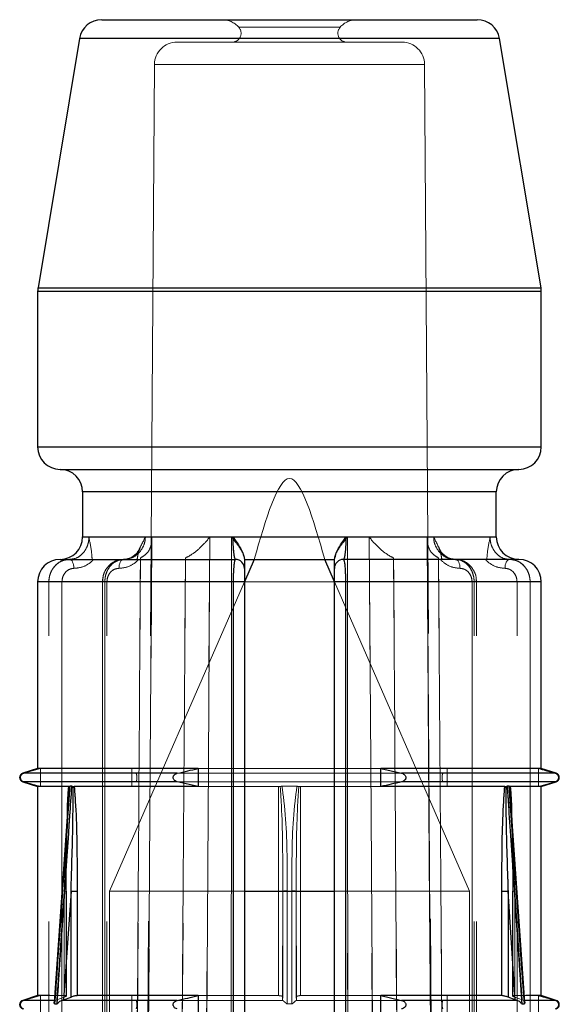
# Model space of a CAD drawing. Units: millimetres. Extents: x 25 to 1460, y 25 to 1025.
# Drawn here: x 600 to 606, y 310 to 321 of the extents above; entities that cross this region are included whole.
import ezdxf

# ---------------------------------------------------------------- set-up
doc = ezdxf.new("R2010")
doc.units = ezdxf.units.MM
doc.header["$LTSCALE"] = 5
doc.linetypes.add('HIDDEN', pattern=[1.905, 1.27, -0.635])

msp = doc.modelspace()

# ---------------------------------------------------------------- linework, layer by layer
at = {"color": 7, "linetype": 'Continuous', "lineweight": 25}
for p, q in [((600.779, 321.435), (604.955, 321.435)), ((600.532, 321.226), (600.071, 318.455)), ((605.664, 318.455), (605.202, 321.226)), ((600.067, 318.414), (600.067, 316.685)), ((605.667, 316.685), (605.667, 318.414)), ((600.317, 316.435), (602.867, 316.435)), ((602.867, 316.435), (605.417, 316.435)), ((600.567, 316.185), (600.567, 315.685)), ((605.167, 315.685), (605.167, 316.185)), ((600.317, 315.435), (602.267, 315.435)), ((602.366, 315.435), (603.368, 315.435)), ((602.475, 315.435), (602.367, 315.187)), ((603.367, 315.187), (603.259, 315.435)), ((605.417, 315.435), (603.467, 315.435)), ((600.067, 315.185), (600.067, 313.11)), ((602.367, 315.185), (602.245, 315.185)), ((602.245, 295.535), (602.245, 315.185)), ((602.367, 315.185), (602.367, 295.535)), ((603.489, 315.185), (603.367, 315.185)), ((603.367, 295.535), (603.367, 315.185)), ((603.489, 315.185), (603.489, 295.535)), ((605.667, 313.11), (605.667, 315.185)), ((600.067, 313.11), (599.902, 313.057)), ((601.851, 313.11), (600.067, 313.11)), ((601.851, 313.11), (601.851, 312.91)), ((605.667, 313.11), (603.884, 313.11)), ((603.884, 312.91), (603.884, 313.11)), ((603.884, 313.11), (604.114, 313.057)), ((605.832, 313.057), (605.667, 313.11)), ((599.902, 312.962), (600.067, 312.91)), ((601.851, 312.91), (601.62, 312.962)), ((605.667, 312.91), (605.832, 312.962)), ((600.067, 312.91), (600.067, 310.585)), ((600.412, 312.91), (600.067, 312.91)), ((600.413, 312.84), (600.251, 310.512)), ((600.418, 312.911), (600.413, 312.84)), ((600.447, 312.912), (600.424, 312.912)), ((600.46, 312.911), (600.474, 312.91)), ((601.851, 312.91), (600.474, 312.91)), ((605.261, 312.91), (603.884, 312.91)), ((605.261, 312.91), (605.274, 312.911)), ((605.31, 312.912), (605.287, 312.912)), ((605.316, 312.911), (605.322, 312.91)), ((605.667, 312.91), (605.322, 312.91)), ((605.484, 310.513), (605.322, 312.84)), ((605.667, 310.585), (605.667, 312.91)), ((600.438, 311.745), (600.356, 310.539)), ((600.438, 311.745), (600.506, 311.745)), ((600.438, 310.569), (600.438, 311.745)), ((600.506, 311.745), (600.506, 310.585)), ((602.367, 311.745), (603.367, 311.745)), ((605.229, 310.585), (605.229, 311.745)), ((605.229, 311.745), (605.297, 311.745)), ((605.378, 310.539), (605.297, 311.745)), ((605.297, 311.745), (605.297, 310.569)), ((600.067, 310.585), (599.902, 310.532)), ((600.204, 310.585), (600.067, 310.585)), ((600.356, 310.539), (600.438, 310.569)), ((601.851, 310.585), (600.506, 310.585)), ((601.851, 310.585), (601.851, 310.385)), ((605.229, 310.585), (603.884, 310.585)), ((603.884, 310.385), (603.884, 310.585)), ((603.884, 310.585), (604.114, 310.532)), ((605.378, 310.539), (605.297, 310.569)), ((605.667, 310.585), (605.496, 310.585)), ((605.832, 310.532), (605.667, 310.585)), ((600.256, 310.493), (600.284, 310.493)), ((600.356, 310.539), (600.337, 310.532)), ((601.62, 310.532), (600.337, 310.532)), ((605.397, 310.532), (604.114, 310.532)), ((605.397, 310.532), (605.378, 310.539)), ((605.451, 310.493), (605.479, 310.493))]:
    msp.add_line(p, q, dxfattribs=at)
at = {"color": 7, "linetype": 'HIDDEN', "lineweight": 18}
for p, q in [((602.304, 321.351), (603.431, 321.351)), ((603.431, 321.351), (602.304, 321.351)), ((600.532, 321.226), (602.867, 321.226)), ((605.194, 321.226), (600.54, 321.226)), ((604.119, 321.185), (601.616, 321.185)), ((602.867, 321.226), (605.202, 321.226)), ((601.366, 320.936), (601.121, 286.038)), ((604.369, 320.936), (601.366, 320.936)), ((601.366, 320.936), (604.369, 320.936)), ((604.613, 286.038), (604.369, 320.936)), ((600.071, 318.455), (605.664, 318.455)), ((602.867, 318.455), (600.071, 318.455)), ((605.664, 318.455), (602.867, 318.455)), ((605.667, 318.414), (600.067, 318.414)), ((600.067, 318.414), (602.867, 318.414)), ((602.867, 318.414), (605.667, 318.414)), ((605.667, 316.685), (600.067, 316.685)), ((605.667, 316.685), (600.067, 316.685)), ((600.567, 316.185), (605.167, 316.185)), ((600.602, 316.185), (605.132, 316.185)), ((600.637, 315.685), (600.567, 315.685)), ((602.24, 315.685), (600.571, 315.685)), ((601.265, 315.685), (604.47, 315.685)), ((604.47, 315.685), (601.265, 315.685)), ((603.495, 315.685), (605.164, 315.685)), ((605.167, 315.685), (605.097, 315.685)), ((601.98, 315.683), (601.335, 315.683)), ((601.335, 315.683), (601.98, 315.683)), ((602.222, 315.683), (603.512, 315.683)), ((603.512, 315.683), (602.222, 315.683)), ((604.399, 315.683), (603.754, 315.683)), ((603.754, 315.683), (604.399, 315.683)), ((601.021, 315.435), (600.998, 315.431)), ((601.021, 315.434), (601.004, 315.431)), ((601.04, 315.438), (601.021, 315.435)), ((602.366, 315.435), (602.367, 315.435)), ((603.367, 315.435), (603.368, 315.435)), ((604.714, 315.435), (604.687, 315.44)), ((604.738, 315.43), (604.714, 315.435)), ((604.736, 315.43), (604.714, 315.434)), ((600.067, 315.185), (600.192, 315.185)), ((602.245, 315.185), (600.08, 315.185)), ((600.192, 295.535), (600.192, 315.185)), ((600.337, 315.185), (600.192, 315.185)), ((600.192, 315.185), (600.337, 315.185)), ((600.337, 295.535), (600.337, 315.185)), ((600.337, 315.185), (600.337, 300.432)), ((600.787, 315.185), (600.787, 295.535)), ((600.837, 315.185), (600.788, 315.185)), ((600.837, 315.185), (600.788, 315.185)), ((600.814, 315.185), (600.814, 295.535)), ((604.92, 315.185), (600.814, 315.185)), ((600.814, 315.185), (604.92, 315.185)), ((600.837, 295.535), (600.837, 315.185)), ((602.367, 315.187), (600.867, 311.745)), ((602.245, 315.185), (602.245, 295.535)), ((602.245, 315.185), (602.367, 315.185)), ((604.867, 311.745), (603.367, 315.187)), ((603.367, 315.185), (603.489, 315.185)), ((603.489, 315.185), (605.655, 315.185)), ((603.489, 295.535), (603.489, 315.185)), ((604.897, 315.185), (604.947, 315.185)), ((604.897, 315.185), (604.897, 295.535)), ((604.897, 315.185), (604.947, 315.185)), ((604.92, 295.535), (604.92, 315.185)), ((604.947, 295.535), (604.947, 315.185)), ((605.397, 295.535), (605.397, 315.185)), ((605.543, 315.185), (605.397, 315.185)), ((605.397, 315.185), (605.543, 315.185)), ((605.543, 315.185), (605.543, 295.535)), ((605.543, 315.185), (605.667, 315.185)), ((600.1, 313.11), (599.914, 313.057)), ((600.1, 312.91), (600.1, 313.11)), ((601.116, 313.11), (601.116, 312.91)), ((601.851, 313.11), (603.884, 313.11)), ((604.619, 312.91), (604.619, 313.11)), ((605.635, 313.11), (605.635, 312.91)), ((599.902, 313.057), (601.161, 313.057)), ((599.902, 313.057), (599.914, 313.057)), ((599.902, 312.962), (601.161, 312.962)), ((599.902, 312.962), (599.914, 312.962)), ((601.161, 313.057), (604.573, 313.057)), ((601.161, 312.962), (604.573, 312.962)), ((604.573, 313.057), (605.826, 313.057)), ((604.573, 312.962), (605.826, 312.962)), ((605.635, 312.91), (605.821, 312.962)), ((605.821, 313.057), (605.832, 313.057)), ((605.821, 312.962), (605.832, 312.962)), ((600.412, 312.91), (600.418, 312.911)), ((600.424, 312.912), (600.447, 312.912)), ((601.851, 312.91), (602.745, 312.91)), ((602.745, 310.585), (602.745, 312.91)), ((602.784, 312.912), (602.951, 312.912)), ((602.99, 312.91), (602.99, 310.585)), ((602.99, 312.91), (603.884, 312.91)), ((605.287, 312.912), (605.31, 312.912)), ((600.363, 311.745), (600.279, 310.539)), ((600.279, 310.539), (600.363, 311.745)), ((600.356, 310.539), (600.438, 311.745)), ((600.363, 310.569), (600.363, 311.745)), ((600.363, 311.745), (600.384, 311.745)), ((600.389, 311.745), (600.363, 311.745)), ((600.384, 311.745), (600.384, 310.585)), ((600.384, 311.745), (600.389, 311.745)), ((600.389, 310.583), (600.389, 311.745)), ((600.506, 311.745), (600.438, 311.745)), ((600.438, 311.745), (600.438, 310.569)), ((600.506, 310.585), (600.506, 311.745)), ((600.867, 311.745), (602.367, 311.745)), ((600.867, 311.745), (600.867, 276.835)), ((602.79, 310.539), (602.793, 311.745)), ((602.793, 311.745), (602.79, 310.539)), ((602.793, 311.745), (602.79, 310.538)), ((602.793, 311.778), (602.793, 311.745)), ((602.793, 310.569), (602.793, 311.778)), ((602.793, 311.745), (602.793, 311.745)), ((602.793, 310.569), (602.793, 311.745)), ((602.942, 311.745), (602.942, 311.778)), ((602.942, 311.778), (602.942, 310.569)), ((602.942, 311.745), (602.944, 310.539)), ((602.942, 311.745), (602.942, 311.745)), ((602.942, 311.745), (602.942, 310.569)), ((602.944, 310.539), (602.942, 311.745)), ((602.944, 310.538), (602.942, 311.745)), ((603.367, 311.745), (604.867, 311.745)), ((604.867, 276.835), (604.867, 311.745)), ((605.229, 311.745), (605.229, 310.585)), ((605.297, 311.745), (605.229, 311.745)), ((605.297, 310.569), (605.297, 311.745)), ((605.297, 311.745), (605.378, 310.539)), ((605.345, 311.745), (605.351, 311.745)), ((605.345, 311.745), (605.345, 310.583)), ((605.372, 311.745), (605.345, 311.745)), ((605.351, 310.585), (605.351, 311.745)), ((605.351, 311.745), (605.372, 311.745)), ((605.372, 311.745), (605.372, 310.569)), ((605.456, 310.539), (605.372, 311.745)), ((605.372, 311.745), (605.456, 310.539)), ((600.1, 310.585), (599.914, 310.532)), ((600.1, 310.385), (600.1, 310.585)), ((600.384, 310.585), (600.204, 310.585)), ((600.279, 310.539), (600.363, 310.569)), ((600.389, 310.583), (600.389, 310.583)), ((601.116, 310.585), (601.116, 310.385)), ((601.851, 310.585), (602.745, 310.585)), ((602.79, 310.539), (602.793, 310.569)), ((602.793, 310.569), (602.793, 310.569)), ((602.944, 310.539), (602.942, 310.569)), ((602.942, 310.569), (602.942, 310.569)), ((602.99, 310.585), (603.884, 310.585)), ((604.619, 310.385), (604.619, 310.585)), ((605.346, 310.583), (605.346, 310.583)), ((605.496, 310.585), (605.351, 310.585)), ((605.456, 310.539), (605.372, 310.569)), ((605.635, 310.585), (605.635, 310.385)), ((599.902, 310.532), (600.263, 310.532)), ((599.902, 310.532), (599.914, 310.532)), ((600.284, 310.493), (600.256, 310.493)), ((600.263, 310.532), (600.279, 310.539)), ((601.596, 310.532), (602.794, 310.532)), ((602.79, 310.539), (602.794, 310.532)), ((602.84, 310.493), (602.895, 310.493)), ((602.895, 310.493), (602.84, 310.493)), ((602.941, 310.532), (602.944, 310.539)), ((602.941, 310.532), (604.114, 310.532)), ((605.479, 310.493), (605.451, 310.493)), ((605.456, 310.539), (605.471, 310.532)), ((605.471, 310.532), (605.832, 310.532)), ((605.483, 310.512), (605.481, 310.52)), ((605.484, 310.512), (605.484, 310.513)), ((605.821, 310.532), (605.832, 310.532))]:
    msp.add_line(p, q, dxfattribs=at)
at = {"color": 8, "linetype": 'Continuous', "lineweight": 25}
for p, q in [((605.202, 321.226), (600.532, 321.226)), ((600.071, 318.455), (605.664, 318.455)), ((605.667, 318.414), (600.067, 318.414)), ((600.067, 316.685), (602.867, 316.685)), ((602.867, 316.685), (605.667, 316.685)), ((602.867, 316.185), (600.567, 316.185)), ((605.167, 316.185), (602.867, 316.185)), ((600.567, 315.685), (602.24, 315.685)), ((603.495, 315.685), (605.167, 315.685)), ((602.245, 315.185), (600.067, 315.185)), ((605.667, 315.185), (603.489, 315.185)), ((601.62, 313.057), (599.902, 313.057)), ((601.62, 312.962), (599.902, 312.962)), ((605.832, 313.057), (604.114, 313.057)), ((605.832, 312.962), (604.114, 312.962)), ((600.263, 310.532), (599.902, 310.532)), ((605.832, 310.532), (605.471, 310.532))]:
    msp.add_line(p, q, dxfattribs=at)
at = {"color": 7, "linetype": 'HIDDEN', "lineweight": 18, "flags": 128}
for points in [[(601.199, 295.183), (601.202, 295.683), (601.215, 297.683), (601.268, 305.683), (601.335, 315.683)], [(601.335, 315.679), (601.332, 315.183), (601.318, 313.183), (601.265, 305.183), (601.199, 295.183)], [(601.851, 295.183), (601.855, 295.683), (601.867, 297.683), (601.917, 305.683), (601.98, 315.683)], [(601.98, 315.683), (601.977, 315.183), (601.965, 313.183), (601.914, 305.183), (601.851, 295.183)], [(602.214, 295.183), (602.215, 295.683), (602.215, 297.683), (602.218, 305.683), (602.222, 315.683)], [(602.222, 315.683), (602.222, 315.183), (602.221, 313.183), (602.218, 305.183), (602.214, 295.183)], [(603.512, 315.683), (603.513, 315.183), (603.513, 313.183), (603.517, 305.183), (603.52, 295.183)], [(603.52, 295.183), (603.52, 295.683), (603.519, 297.683), (603.516, 305.683), (603.512, 315.683)], [(603.754, 315.683), (603.757, 315.183), (603.77, 313.183), (603.82, 305.183), (603.883, 295.183)], [(603.883, 295.183), (603.88, 295.683), (603.867, 297.683), (603.817, 305.683), (603.754, 315.683)], [(604.398, 315.66), (604.422, 312.092), (604.533, 295.23)], [(604.399, 315.683), (604.403, 315.183), (604.416, 313.183), (604.47, 305.183), (604.536, 295.183)], [(604.536, 295.183), (604.533, 295.683), (604.519, 297.683), (604.466, 305.683), (604.399, 315.679)], [(600.471, 315.335), (600.47, 315.354), (600.467, 315.373), (600.462, 315.39), (600.456, 315.405), (600.449, 315.418), (600.44, 315.427), (600.431, 315.433), (600.421, 315.435)], [(600.421, 315.435), (600.431, 315.433), (600.44, 315.427), (600.449, 315.418), (600.456, 315.405), (600.462, 315.39), (600.467, 315.373), (600.47, 315.354), (600.471, 315.335)], [(601.021, 315.435), (601.011, 315.433), (601.002, 315.427), (600.993, 315.418), (600.986, 315.405), (600.979, 315.39), (600.975, 315.373), (600.972, 315.354), (600.971, 315.335)], [(600.971, 315.335), (600.972, 315.354), (600.975, 315.373), (600.979, 315.39), (600.986, 315.405), (600.993, 315.418), (601.002, 315.427), (601.011, 315.433), (601.021, 315.435)], [(601.078, 295.517), (601.103, 299.295), (601.21, 315.435), (601.21, 315.451)], [(601.71, 315.451), (601.71, 315.435), (601.686, 311.854), (601.591, 297.533), (601.578, 295.517)], [(601.578, 295.517), (601.603, 299.295), (601.71, 315.435), (601.71, 315.451)], [(604.157, 295.517), (604.132, 299.295), (604.025, 315.435), (604.025, 315.451)], [(604.525, 315.451), (604.525, 315.435), (604.549, 311.854), (604.644, 297.533), (604.657, 295.517)], [(604.657, 295.517), (604.632, 299.295), (604.525, 315.435), (604.525, 315.451)], [(604.764, 315.335), (604.763, 315.354), (604.76, 315.373), (604.755, 315.39), (604.749, 315.405), (604.741, 315.418), (604.733, 315.427), (604.723, 315.433), (604.714, 315.435)], [(604.714, 315.435), (604.723, 315.433), (604.733, 315.427), (604.741, 315.418), (604.749, 315.405), (604.755, 315.39), (604.76, 315.373), (604.763, 315.354), (604.764, 315.335)], [(605.314, 315.435), (605.304, 315.433), (605.295, 315.427), (605.286, 315.418), (605.278, 315.405), (605.272, 315.39), (605.267, 315.373), (605.265, 315.354), (605.264, 315.335)], [(605.264, 315.335), (605.265, 315.354), (605.267, 315.373), (605.272, 315.39), (605.278, 315.405), (605.286, 315.418), (605.295, 315.427), (605.304, 315.433), (605.314, 315.435)], [(600.256, 310.493), (600.263, 310.592), (600.291, 310.991), (600.402, 312.586), (600.424, 312.912)], [(600.447, 312.912), (600.44, 312.812), (600.413, 312.414), (600.306, 310.819), (600.284, 310.493)], [(605.451, 310.493), (605.444, 310.592), (605.417, 310.991), (605.309, 312.586), (605.287, 312.912)], [(605.31, 312.912), (605.317, 312.812), (605.345, 312.414), (605.456, 310.819), (605.479, 310.493)], [(602.842, 311.749), (602.842, 311.65), (602.841, 311.251), (602.84, 310.493)], [(602.895, 310.493), (602.895, 310.592), (602.894, 310.991), (602.892, 311.749)], [(602.892, 311.749), (602.893, 311.65), (602.893, 311.251), (602.895, 310.493)]]:
    msp.add_lwpolyline(points, dxfattribs=at)
at = {"color": 7, "linetype": 'Continuous', "lineweight": 25, "flags": 128}
for points in [[(605.479, 310.493), (605.472, 310.592), (605.444, 310.991), (605.333, 312.586), (605.31, 312.912)], [(605.483, 310.513), (605.484, 310.512), (605.483, 310.504), (605.482, 310.498), (605.479, 310.493), (605.479, 310.493), (605.479, 310.493), (605.479, 310.493)]]:
    msp.add_lwpolyline(points, dxfattribs=at)
at = {"color": 7, "linetype": 'Continuous', "lineweight": 25}
for centre, radius, start, end in [((600.779, 321.185), 0.25, 90, 170.5377), ((604.955, 321.185), 0.25, 9.4623, 90), ((600.317, 318.414), 0.25, 170.5377, 180), ((605.417, 318.414), 0.25, 0, 9.4623), ((600.317, 316.685), 0.25, 180, 270), ((605.417, 316.685), 0.25, 270, 0), ((600.317, 316.185), 0.25, 0, 90), ((605.417, 316.185), 0.25, 90, 180), ((600.317, 315.685), 0.25, 270, 0), ((605.417, 315.685), 0.25, 180, 270), ((600.317, 315.185), 0.25, 90, 180), ((602.267, 315.335), 0.1, 0, 90), ((603.467, 315.335), 0.1, 90, 180), ((605.417, 315.185), 0.25, 0, 90), ((599.917, 313.01), 0.05, 107.588, 252.412), ((605.817, 313.01), 0.05, 287.588, 72.412), ((599.917, 310.485), 0.05, 107.588, 252.412), ((605.817, 310.485), 0.05, 287.588, 72.412)]:
    msp.add_arc(centre, radius, start, end, dxfattribs=at)
at = {"color": 7, "linetype": 'HIDDEN', "lineweight": 18}
for centre, radius, start, end in [((602.117, 321.185), 0.25, 41.8103, 90), ((603.617, 321.185), 0.25, 90, 138.1897), ((602.229, 321.285), 0.1, 270, 41.8103), ((603.505, 321.285), 0.1, 138.1897, 270), ((601.616, 320.935), 0.25, 90, 179.5993), ((604.119, 320.935), 0.25, 0.4007, 90), ((602.829, 311.593), 0.157, 85.3257, 103.544), ((602.905, 311.593), 0.157, 76.456, 94.6743)]:
    msp.add_arc(centre, radius, start, end, dxfattribs=at)
msp.add_open_spline([(603.259, 315.435), (603.129, 315.885), (602.867, 316.785), (602.606, 315.885), (602.475, 315.435)], degree=3, dxfattribs=at)
for points, knots in [([(600.421, 315.435), (600.446, 315.438), (600.496, 315.443), (600.562, 315.489), (600.611, 315.555), (600.634, 315.625), (600.637, 315.669), (600.637, 315.685)], [0, 0, 0, 0, 0.225774, 0.451073, 0.67215, 0.884109, 1, 1, 1, 1]), ([(600.637, 315.685), (600.637, 315.669), (600.634, 315.625), (600.611, 315.555), (600.562, 315.489), (600.496, 315.443), (600.446, 315.438), (600.421, 315.435)], [0, 0, 0, 0, 0.11589, 0.327851, 0.548931, 0.774216, 1, 1, 1, 1]), ([(600.673, 315.435), (600.671, 315.459), (600.665, 315.551), (600.647, 315.625), (600.637, 315.684), (600.637, 315.685)], [0, 0, 0, 0, 0.264552, 0.988878, 1, 1, 1, 1]), ([(601.021, 315.435), (601.049, 315.438), (601.104, 315.443), (601.178, 315.489), (601.234, 315.555), (601.261, 315.625), (601.264, 315.669), (601.265, 315.685)], [0, 0, 0, 0, 0.225788, 0.45109, 0.672153, 0.88411, 1, 1, 1, 1]), ([(601.265, 315.685), (601.264, 315.669), (601.261, 315.625), (601.234, 315.555), (601.178, 315.489), (601.119, 315.45), (601.08, 315.445), (601.068, 315.443)], [0, 0, 0, 0, 0.1331937, 0.3767978, 0.6308816, 0.8898212, 1, 1, 1, 1]), ([(601.265, 315.685), (601.264, 315.684), (601.237, 315.625), (601.191, 315.551), (601.177, 315.459), (601.174, 315.435)], [0, 0, 0, 0, 0.011112, 0.735445, 1, 1, 1, 1]), ([(602.24, 315.685), (602.24, 315.669), (602.24, 315.625), (602.244, 315.555), (602.251, 315.489), (602.259, 315.443), (602.264, 315.438), (602.267, 315.435)], [0, 0, 0, 0, 0.1158915, 0.3278485, 0.5489277, 0.7742292, 1, 1, 1, 1]), ([(603.467, 315.435), (603.47, 315.438), (603.476, 315.443), (603.484, 315.489), (603.491, 315.555), (603.494, 315.625), (603.494, 315.669), (603.495, 315.685)], [0, 0, 0, 0, 0.225771, 0.451072, 0.672151, 0.884108, 1, 1, 1, 1]), ([(604.561, 315.435), (604.557, 315.459), (604.543, 315.551), (604.498, 315.625), (604.47, 315.684), (604.47, 315.685)], [0, 0, 0, 0, 0.264555, 0.988888, 1, 1, 1, 1]), ([(604.47, 315.685), (604.471, 315.669), (604.473, 315.625), (604.501, 315.555), (604.556, 315.489), (604.631, 315.443), (604.686, 315.438), (604.714, 315.435)], [0, 0, 0, 0, 0.1158898, 0.3278467, 0.5489104, 0.7742124, 1, 1, 1, 1]), ([(604.662, 315.444), (604.652, 315.445), (604.614, 315.451), (604.556, 315.489), (604.501, 315.555), (604.473, 315.625), (604.471, 315.669), (604.47, 315.685)], [0, 0, 0, 0, 0.0978182, 0.3603548, 0.617968, 0.864956, 1, 1, 1, 1]), ([(605.097, 315.685), (605.097, 315.684), (605.088, 315.625), (605.07, 315.551), (605.063, 315.459), (605.062, 315.435)], [0, 0, 0, 0, 0.011122, 0.735448, 1, 1, 1, 1]), ([(605.097, 315.685), (605.098, 315.669), (605.1, 315.625), (605.124, 315.555), (605.173, 315.489), (605.239, 315.443), (605.289, 315.438), (605.314, 315.435)], [0, 0, 0, 0, 0.115891, 0.32785, 0.548927, 0.774226, 1, 1, 1, 1]), ([(605.314, 315.435), (605.289, 315.438), (605.239, 315.443), (605.173, 315.489), (605.124, 315.555), (605.1, 315.625), (605.098, 315.669), (605.097, 315.685)], [0, 0, 0, 0, 0.225784, 0.451069, 0.672149, 0.88411, 1, 1, 1, 1]), ([(601.201, 295.23), (601.201, 295.267), (601.246, 302.076), (601.291, 308.886), (601.336, 315.66)], [0, 0, 0, 0, 0.005328, 1, 1, 1, 1]), ([(601.335, 315.683), (601.335, 315.682), (601.338, 315.641), (601.329, 315.573), (601.282, 315.492), (601.231, 315.463), (601.21, 315.451)], [0, 0, 0, 0, 0.008547, 0.453028, 0.762335, 1, 1, 1, 1]), ([(601.98, 315.683), (601.98, 315.682), (601.948, 315.641), (601.887, 315.573), (601.791, 315.492), (601.734, 315.463), (601.71, 315.451)], [0, 0, 0, 0, 0.00855, 0.453015, 0.762347, 1, 1, 1, 1]), ([(602.222, 315.683), (602.223, 315.682), (602.257, 315.641), (602.309, 315.573), (602.358, 315.492), (602.365, 315.463), (602.367, 315.451)], [0, 0, 0, 0, 0.008549, 0.453021, 0.762353, 1, 1, 1, 1]), ([(603.512, 315.683), (603.512, 315.682), (603.477, 315.641), (603.426, 315.573), (603.376, 315.492), (603.37, 315.463), (603.367, 315.451)], [0, 0, 0, 0, 0.008549, 0.453021, 0.762353, 1, 1, 1, 1]), ([(603.754, 315.683), (603.755, 315.682), (603.786, 315.641), (603.848, 315.573), (603.944, 315.492), (604, 315.463), (604.025, 315.451)], [0, 0, 0, 0, 0.00855, 0.453015, 0.762347, 1, 1, 1, 1]), ([(604.399, 315.683), (604.399, 315.682), (604.396, 315.641), (604.406, 315.573), (604.453, 315.492), (604.503, 315.463), (604.525, 315.451)], [0, 0, 0, 0, 0.008547, 0.453028, 0.762335, 1, 1, 1, 1]), ([(601.208, 315.573), (601.201, 315.557), (601.182, 315.513), (601.128, 315.465), (601.07, 315.436), (601.033, 315.438), (601.021, 315.438)], [0, 0, 0, 0, 0.190801, 0.499838, 0.838435, 1, 1, 1, 1]), ([(604.71, 315.439), (604.696, 315.439), (604.657, 315.437), (604.597, 315.472), (604.546, 315.521), (604.531, 315.561), (604.527, 315.573)], [0, 0, 0, 0, 0.181399, 0.54553, 0.868025, 1, 1, 1, 1]), ([(600.192, 315.185), (600.193, 315.201), (600.195, 315.245), (600.22, 315.315), (600.272, 315.381), (600.342, 315.426), (600.395, 315.432), (600.421, 315.435)], [0, 0, 0, 0, 0.124009, 0.338768, 0.558184, 0.77963, 1, 1, 1, 1]), ([(600.421, 315.435), (600.402, 315.433), (600.358, 315.43), (600.293, 315.398), (600.237, 315.341), (600.202, 315.27), (600.192, 315.215), (600.192, 315.188), (600.192, 315.185)], [0, 0, 0, 0, 0.158257, 0.371904, 0.581672, 0.79031, 0.976326, 1, 1, 1, 1]), ([(600.69, 315.435), (600.684, 315.428), (600.651, 315.394), (600.579, 315.347), (600.507, 315.339), (600.471, 315.335)], [0, 0, 0, 0, 0.103513, 0.551815, 1, 1, 1, 1]), ([(600.471, 315.335), (600.507, 315.339), (600.579, 315.347), (600.651, 315.394), (600.684, 315.428), (600.69, 315.435)], [0, 0, 0, 0, 0.448208, 0.896479, 1, 1, 1, 1]), ([(601.016, 315.431), (601.005, 315.432), (600.965, 315.434), (600.9, 315.404), (600.835, 315.345), (600.793, 315.267), (600.791, 315.21), (600.79, 315.185)], [0, 0, 0, 0, 0.0880401, 0.3243565, 0.5604737, 0.8011132, 1, 1, 1, 1]), ([(600.814, 315.185), (600.815, 315.201), (600.817, 315.245), (600.84, 315.315), (600.887, 315.381), (600.95, 315.426), (600.997, 315.432), (601.021, 315.435)], [0, 0, 0, 0, 0.124013, 0.338771, 0.558196, 0.779634, 1, 1, 1, 1]), ([(600.966, 315.425), (600.946, 315.416), (600.904, 315.398), (600.855, 315.341), (600.823, 315.27), (600.814, 315.215), (600.814, 315.188), (600.814, 315.185)], [0, 0, 0, 0, 0.240148, 0.493921, 0.746327, 0.971361, 1, 1, 1, 1]), ([(600.971, 315.335), (601.007, 315.339), (601.079, 315.347), (601.151, 315.394), (601.184, 315.428), (601.19, 315.435)], [0, 0, 0, 0, 0.448186, 0.896491, 1, 1, 1, 1]), ([(601.19, 315.435), (601.184, 315.428), (601.151, 315.394), (601.079, 315.347), (601.007, 315.339), (600.971, 315.335)], [0, 0, 0, 0, 0.103521, 0.551792, 1, 1, 1, 1]), ([(601.21, 315.451), (601.21, 315.445), (601.202, 314.247), (601.162, 308.274), (601.118, 301.635), (601.082, 296.189), (601.078, 295.517)], [0, 0, 0, 0, 0.000801, 0.180418, 0.898888, 1, 1, 1, 1]), ([(602.267, 315.435), (602.265, 315.433), (602.261, 315.43), (602.255, 315.398), (602.249, 315.341), (602.246, 315.27), (602.245, 315.215), (602.245, 315.188), (602.245, 315.185)], [0, 0, 0, 0, 0.158251, 0.371894, 0.581669, 0.790312, 0.976327, 1, 1, 1, 1]), ([(603.489, 315.185), (603.489, 315.201), (603.489, 315.245), (603.487, 315.315), (603.482, 315.381), (603.475, 315.426), (603.47, 315.432), (603.467, 315.435)], [0, 0, 0, 0, 0.124009, 0.338768, 0.558184, 0.779631, 1, 1, 1, 1]), ([(604.025, 315.451), (604.025, 315.445), (604.033, 314.247), (604.073, 308.274), (604.117, 301.635), (604.152, 296.189), (604.157, 295.517)], [0, 0, 0, 0, 0.000801, 0.180418, 0.898888, 1, 1, 1, 1]), ([(604.545, 315.435), (604.551, 315.428), (604.584, 315.394), (604.656, 315.347), (604.728, 315.339), (604.764, 315.335)], [0, 0, 0, 0, 0.103509, 0.551814, 1, 1, 1, 1]), ([(604.764, 315.335), (604.728, 315.339), (604.656, 315.347), (604.584, 315.394), (604.551, 315.428), (604.545, 315.435)], [0, 0, 0, 0, 0.448208, 0.896479, 1, 1, 1, 1]), ([(604.714, 315.435), (604.731, 315.433), (604.77, 315.43), (604.829, 315.398), (604.88, 315.341), (604.911, 315.27), (604.92, 315.215), (604.92, 315.188), (604.92, 315.185)], [0, 0, 0, 0, 0.158236, 0.37188, 0.581653, 0.790303, 0.976326, 1, 1, 1, 1]), ([(604.943, 315.185), (604.944, 315.2), (604.946, 315.247), (604.914, 315.323), (604.852, 315.393), (604.779, 315.432), (604.731, 315.431), (604.714, 315.43)], [0, 0, 0, 0, 0.116909, 0.36427, 0.614345, 0.861598, 1, 1, 1, 1]), ([(604.92, 315.185), (604.92, 315.201), (604.917, 315.245), (604.894, 315.315), (604.848, 315.382), (604.805, 315.407), (604.784, 315.42)], [0, 0, 0, 0, 0.159466, 0.435629, 0.717784, 1, 1, 1, 1]), ([(605.264, 315.335), (605.228, 315.339), (605.156, 315.347), (605.084, 315.394), (605.051, 315.428), (605.045, 315.435)], [0, 0, 0, 0, 0.448185, 0.896487, 1, 1, 1, 1]), ([(605.045, 315.435), (605.051, 315.428), (605.084, 315.394), (605.156, 315.347), (605.228, 315.339), (605.264, 315.335)], [0, 0, 0, 0, 0.103521, 0.551792, 1, 1, 1, 1]), ([(605.314, 315.435), (605.333, 315.433), (605.377, 315.43), (605.442, 315.398), (605.498, 315.341), (605.533, 315.27), (605.542, 315.215), (605.543, 315.188), (605.543, 315.185)], [0, 0, 0, 0, 0.158254, 0.371896, 0.581668, 0.790311, 0.976327, 1, 1, 1, 1]), ([(605.543, 315.185), (605.542, 315.201), (605.539, 315.245), (605.514, 315.315), (605.463, 315.381), (605.393, 315.426), (605.34, 315.432), (605.314, 315.435)], [0, 0, 0, 0, 0.124011, 0.338766, 0.558178, 0.779636, 1, 1, 1, 1]), ([(600.471, 315.335), (600.456, 315.333), (600.425, 315.33), (600.384, 315.303), (600.354, 315.263), (600.339, 315.221), (600.338, 315.194), (600.337, 315.185)], [0, 0, 0, 0, 0.222246, 0.444612, 0.663667, 0.877016, 1, 1, 1, 1]), ([(600.337, 315.185), (600.339, 315.201), (600.342, 315.234), (600.364, 315.279), (600.396, 315.312), (600.434, 315.332), (600.46, 315.334), (600.471, 315.335)], [0, 0, 0, 0, 0.20777, 0.415475, 0.625363, 0.840332, 1, 1, 1, 1]), ([(600.837, 315.185), (600.839, 315.201), (600.842, 315.234), (600.864, 315.279), (600.896, 315.312), (600.934, 315.332), (600.96, 315.334), (600.971, 315.335)], [0, 0, 0, 0, 0.207765, 0.415455, 0.625351, 0.840287, 1, 1, 1, 1]), ([(600.971, 315.335), (600.956, 315.333), (600.925, 315.33), (600.884, 315.303), (600.854, 315.263), (600.839, 315.221), (600.838, 315.194), (600.837, 315.185)], [0, 0, 0, 0, 0.222238, 0.444624, 0.663648, 0.877014, 1, 1, 1, 1]), ([(604.764, 315.335), (604.779, 315.333), (604.81, 315.33), (604.85, 315.303), (604.88, 315.263), (604.895, 315.221), (604.897, 315.194), (604.897, 315.185)], [0, 0, 0, 0, 0.222251, 0.444613, 0.66367, 0.877016, 1, 1, 1, 1]), ([(604.897, 315.185), (604.896, 315.201), (604.893, 315.234), (604.871, 315.279), (604.838, 315.312), (604.8, 315.332), (604.775, 315.334), (604.764, 315.335)], [0, 0, 0, 0, 0.20777, 0.415475, 0.625362, 0.840331, 1, 1, 1, 1]), ([(605.397, 315.185), (605.396, 315.201), (605.393, 315.234), (605.371, 315.279), (605.338, 315.312), (605.3, 315.332), (605.275, 315.334), (605.264, 315.335)], [0, 0, 0, 0, 0.207765, 0.415457, 0.625356, 0.840292, 1, 1, 1, 1]), ([(605.264, 315.335), (605.279, 315.333), (605.31, 315.33), (605.35, 315.303), (605.38, 315.263), (605.395, 315.221), (605.397, 315.194), (605.397, 315.185)], [0, 0, 0, 0, 0.222238, 0.444624, 0.663648, 0.877014, 1, 1, 1, 1]), ([(600.796, 315.234), (600.793, 315.226), (600.787, 315.21), (600.789, 315.193), (600.79, 315.185)], [0, 0, 0, 0, 0.522192, 1, 1, 1, 1]), ([(604.946, 315.185), (604.946, 315.188), (604.948, 315.197), (604.945, 315.206), (604.943, 315.212)], [0, 0, 0, 0, 0.374567, 1, 1, 1, 1]), ([(605.821, 313.057), (605.79, 313.066), (605.728, 313.084), (605.666, 313.101), (605.635, 313.11)], [0, 0, 0, 0, 0.500143, 1, 1, 1, 1]), ([(599.914, 313.057), (599.908, 313.055), (599.897, 313.051), (599.885, 313.038), (599.878, 313.026), (599.876, 313.013), (599.877, 313), (599.881, 312.988), (599.89, 312.975), (599.902, 312.966), (599.911, 312.963), (599.914, 312.962)], [0, 0, 0, 0, 0.1706848, 0.2968324, 0.3960928, 0.4798827, 0.5638717, 0.644832, 0.758471, 0.9155503, 1, 1, 1, 1]), ([(599.914, 312.962), (599.945, 312.953), (600.007, 312.935), (600.069, 312.918), (600.1, 312.91)], [0, 0, 0, 0, 0.500143, 1, 1, 1, 1]), ([(601.161, 312.962), (601.163, 312.965), (601.165, 312.969), (601.168, 312.981), (601.17, 312.994), (601.171, 313.007), (601.17, 313.019), (601.169, 313.032), (601.167, 313.045), (601.164, 313.053), (601.162, 313.056), (601.161, 313.057)], [0, 0, 0, 0, 0.170693, 0.296787, 0.396067, 0.479856, 0.563828, 0.644836, 0.758423, 0.915631, 1, 1, 1, 1]), ([(604.573, 313.057), (604.572, 313.055), (604.569, 313.051), (604.566, 313.038), (604.565, 313.026), (604.564, 313.013), (604.564, 313), (604.565, 312.988), (604.568, 312.975), (604.57, 312.966), (604.573, 312.963), (604.573, 312.962)], [0, 0, 0, 0, 0.170693, 0.296787, 0.396067, 0.479856, 0.563828, 0.644836, 0.758423, 0.915631, 1, 1, 1, 1]), ([(605.821, 312.962), (605.827, 312.965), (605.837, 312.969), (605.849, 312.981), (605.856, 312.994), (605.859, 313.007), (605.858, 313.019), (605.853, 313.032), (605.844, 313.045), (605.832, 313.053), (605.824, 313.056), (605.821, 313.057)], [0, 0, 0, 0, 0.1706848, 0.2968324, 0.3960928, 0.4798827, 0.5638717, 0.644832, 0.758471, 0.9155503, 1, 1, 1, 1]), ([(600.363, 311.745), (600.365, 311.812), (600.377, 312.144), (600.391, 312.51), (600.411, 312.807), (600.413, 312.84)], [0, 0, 0, 0, 0.181984, 0.909732, 1, 1, 1, 1]), ([(600.413, 312.84), (600.411, 312.807), (600.391, 312.51), (600.377, 312.144), (600.365, 311.812), (600.363, 311.745)], [0, 0, 0, 0, 0.090267, 0.818016, 1, 1, 1, 1]), ([(600.46, 312.911), (600.461, 312.855), (600.462, 312.533), (600.45, 312.144), (600.44, 311.812), (600.438, 311.745)], [0, 0, 0, 0, 0.145475, 0.82906, 1, 1, 1, 1]), ([(600.506, 311.745), (600.506, 311.812), (600.505, 312.145), (600.502, 312.536), (600.478, 312.855), (600.474, 312.91)], [0, 0, 0, 0, 0.171408, 0.857413, 1, 1, 1, 1]), ([(602.764, 312.911), (602.761, 312.911), (602.755, 312.91), (602.749, 312.91), (602.745, 312.91)], [0, 0, 0, 0, 0.394296, 1, 1, 1, 1]), ([(602.784, 312.912), (602.778, 312.912), (602.771, 312.912), (602.765, 312.911), (602.764, 312.911)], [0, 0, 0, 0, 0.814363, 1, 1, 1, 1]), ([(602.793, 311.821), (602.792, 311.862), (602.792, 312.169), (602.79, 312.533), (602.768, 312.855), (602.764, 312.911)], [0, 0, 0, 0, 0.113438, 0.84455, 1, 1, 1, 1]), ([(602.764, 312.911), (602.768, 312.855), (602.79, 312.533), (602.792, 312.155), (602.793, 311.834), (602.793, 311.778)], [0, 0, 0, 0, 0.1495862, 0.8531229, 1, 1, 1, 1]), ([(602.784, 312.912), (602.791, 312.857), (602.836, 312.538), (602.841, 312.148), (602.842, 311.816), (602.842, 311.749)], [0, 0, 0, 0, 0.144134, 0.828905, 1, 1, 1, 1]), ([(602.842, 311.749), (602.842, 311.816), (602.841, 312.148), (602.836, 312.538), (602.791, 312.857), (602.784, 312.912)], [0, 0, 0, 0, 0.171094, 0.855865, 1, 1, 1, 1]), ([(602.951, 312.912), (602.943, 312.857), (602.899, 312.538), (602.894, 312.148), (602.893, 311.816), (602.892, 311.749)], [0, 0, 0, 0, 0.144135, 0.828906, 1, 1, 1, 1]), ([(602.971, 312.911), (602.967, 312.855), (602.945, 312.533), (602.943, 312.169), (602.942, 311.862), (602.942, 311.821)], [0, 0, 0, 0, 0.15545, 0.886562, 1, 1, 1, 1]), ([(602.942, 311.778), (602.942, 311.834), (602.943, 312.155), (602.945, 312.533), (602.967, 312.855), (602.971, 312.911)], [0, 0, 0, 0, 0.146877, 0.850414, 1, 1, 1, 1]), ([(602.971, 312.911), (602.966, 312.911), (602.959, 312.912), (602.952, 312.912), (602.951, 312.912)], [0, 0, 0, 0, 0.797429, 1, 1, 1, 1]), ([(602.99, 312.91), (602.984, 312.91), (602.978, 312.91), (602.972, 312.911), (602.971, 312.911)], [0, 0, 0, 0, 0.838359, 1, 1, 1, 1]), ([(605.261, 312.91), (605.257, 312.855), (605.233, 312.536), (605.23, 312.145), (605.229, 311.812), (605.229, 311.745)], [0, 0, 0, 0, 0.142587, 0.828592, 1, 1, 1, 1]), ([(605.297, 311.745), (605.295, 311.812), (605.284, 312.144), (605.272, 312.533), (605.274, 312.855), (605.274, 312.911)], [0, 0, 0, 0, 0.17094, 0.854525, 1, 1, 1, 1]), ([(600.384, 311.745), (600.384, 311.812), (600.384, 312.071), (600.391, 312.329), (600.397, 312.521)], [0, 0, 0, 0, 0.2577567, 1, 1, 1, 1]), ([(605.338, 312.521), (605.343, 312.329), (605.351, 312.071), (605.351, 311.812), (605.351, 311.745)], [0, 0, 0, 0, 0.7422433, 1, 1, 1, 1]), ([(605.372, 311.745), (605.369, 311.812), (605.36, 312.07), (605.347, 312.329), (605.338, 312.521)], [0, 0, 0, 0, 0.257102, 1, 1, 1, 1]), ([(602.84, 310.493), (602.84, 310.526), (602.84, 310.692), (602.841, 311.111), (602.842, 311.496), (602.842, 311.749)], [0, 0, 0, 0, 0.07933, 0.396657, 1, 1, 1, 1]), ([(600.363, 310.569), (600.368, 310.571), (600.378, 310.575), (600.387, 310.579), (600.39, 310.583), (600.388, 310.585), (600.385, 310.585), (600.384, 310.585)], [0, 0, 0, 0, 0.230512, 0.461659, 0.68678, 0.901096, 1, 1, 1, 1]), ([(602.745, 310.585), (602.75, 310.585), (602.761, 310.584), (602.775, 310.582), (602.786, 310.578), (602.792, 310.573), (602.792, 310.57), (602.793, 310.569)], [0, 0, 0, 0, 0.204289, 0.408425, 0.616786, 0.834825, 1, 1, 1, 1]), ([(602.942, 310.569), (602.942, 310.571), (602.943, 310.575), (602.952, 310.579), (602.965, 310.583), (602.979, 310.585), (602.987, 310.585), (602.99, 310.585)], [0, 0, 0, 0, 0.230744, 0.46165, 0.686821, 0.901279, 1, 1, 1, 1]), ([(605.351, 310.585), (605.349, 310.585), (605.345, 310.584), (605.345, 310.582), (605.351, 310.578), (605.36, 310.573), (605.368, 310.57), (605.372, 310.569)], [0, 0, 0, 0, 0.204479, 0.408667, 0.617014, 0.834953, 1, 1, 1, 1]), ([(605.821, 310.532), (605.79, 310.541), (605.728, 310.559), (605.666, 310.576), (605.635, 310.585)], [0, 0, 0, 0, 0.500145, 1, 1, 1, 1]), ([(599.914, 310.532), (599.908, 310.53), (599.897, 310.526), (599.885, 310.513), (599.878, 310.501), (599.876, 310.488), (599.877, 310.475), (599.881, 310.463), (599.89, 310.45), (599.902, 310.441), (599.911, 310.438), (599.914, 310.437)], [0, 0, 0, 0, 0.170682, 0.296827, 0.396085, 0.479874, 0.563861, 0.64482, 0.758476, 0.915552, 1, 1, 1, 1]), ([(600.251, 310.513), (600.251, 310.512), (600.251, 310.511), (600.251, 310.51), (600.251, 310.509)], [0, 0, 0, 0, 0.210053, 1, 1, 1, 1]), ([(600.252, 310.512), (600.252, 310.516), (600.253, 310.525), (600.26, 310.53), (600.263, 310.532)], [0, 0, 0, 0, 0.489435, 1, 1, 1, 1]), ([(601.161, 310.437), (601.163, 310.44), (601.165, 310.444), (601.168, 310.456), (601.17, 310.469), (601.171, 310.482), (601.17, 310.494), (601.169, 310.507), (601.167, 310.52), (601.164, 310.528), (601.162, 310.531), (601.161, 310.532)], [0, 0, 0, 0, 0.17069, 0.296783, 0.396062, 0.479849, 0.56382, 0.644828, 0.758432, 0.915625, 1, 1, 1, 1]), ([(602.794, 310.532), (602.796, 310.53), (602.802, 310.525), (602.814, 310.514), (602.824, 310.505), (602.831, 310.498), (602.835, 310.494), (602.839, 310.493), (602.839, 310.493), (602.84, 310.493)], [0, 0, 0, 0, 0.248352, 0.564655, 0.741766, 0.857072, 0.972663, 0.995049, 1, 1, 1, 1]), ([(602.895, 310.493), (602.896, 310.493), (602.898, 310.493), (602.905, 310.499), (602.916, 310.51), (602.931, 310.524), (602.938, 310.53), (602.941, 310.532)], [0, 0, 0, 0, 0.025418, 0.084489, 0.356621, 0.718378, 1, 1, 1, 1]), ([(604.573, 310.532), (604.572, 310.53), (604.569, 310.526), (604.566, 310.513), (604.565, 310.501), (604.564, 310.488), (604.564, 310.475), (604.565, 310.463), (604.568, 310.45), (604.57, 310.441), (604.573, 310.438), (604.573, 310.437)], [0, 0, 0, 0, 0.170689, 0.296782, 0.39606, 0.479847, 0.563817, 0.644824, 0.758428, 0.915632, 1, 1, 1, 1]), ([(605.471, 310.532), (605.474, 310.53), (605.482, 310.525), (605.483, 310.517), (605.483, 310.513)], [0, 0, 0, 0, 0.452445, 1, 1, 1, 1]), ([(605.821, 310.437), (605.827, 310.44), (605.837, 310.444), (605.849, 310.456), (605.856, 310.469), (605.859, 310.482), (605.858, 310.494), (605.853, 310.507), (605.844, 310.52), (605.832, 310.528), (605.824, 310.531), (605.821, 310.532)], [0, 0, 0, 0, 0.1706825, 0.2968284, 0.3960875, 0.4798763, 0.5638641, 0.6448233, 0.7584795, 0.9155444, 1, 1, 1, 1])]:
    msp.add_open_spline(points, degree=3, knots=knots, dxfattribs=at)
at = {"color": 7, "linetype": 'Continuous', "lineweight": 25}
for points, knots in [([(602.267, 315.435), (602.264, 315.438), (602.259, 315.443), (602.251, 315.489), (602.244, 315.555), (602.24, 315.625), (602.24, 315.669), (602.24, 315.685)], [0, 0, 0, 0, 0.22577, 0.451068, 0.672129, 0.884105, 1, 1, 1, 1]), ([(602.24, 315.685), (602.241, 315.684), (602.277, 315.625), (602.341, 315.551), (602.361, 315.459), (602.366, 315.435)], [0, 0, 0, 0, 0.011126, 0.73545, 1, 1, 1, 1]), ([(603.368, 315.435), (603.374, 315.459), (603.394, 315.551), (603.458, 315.625), (603.494, 315.684), (603.495, 315.685)], [0, 0, 0, 0, 0.26455, 0.988874, 1, 1, 1, 1]), ([(603.495, 315.685), (603.494, 315.669), (603.494, 315.625), (603.491, 315.555), (603.484, 315.489), (603.476, 315.443), (603.47, 315.438), (603.467, 315.435)], [0, 0, 0, 0, 0.1158945, 0.3278707, 0.5489322, 0.7742297, 1, 1, 1, 1]), ([(602.245, 315.185), (602.245, 315.201), (602.245, 315.245), (602.248, 315.315), (602.253, 315.381), (602.259, 315.426), (602.265, 315.432), (602.267, 315.435)], [0, 0, 0, 0, 0.124001, 0.338756, 0.558157, 0.779598, 1, 1, 1, 1]), ([(602.367, 315.435), (602.367, 315.428), (602.367, 315.394), (602.367, 315.347), (602.367, 315.339), (602.367, 315.335)], [0, 0, 0, 0, 0.10356, 0.551781, 1, 1, 1, 1]), ([(603.367, 315.335), (603.367, 315.339), (603.367, 315.347), (603.367, 315.394), (603.367, 315.428), (603.367, 315.435)], [0, 0, 0, 0, 0.448219, 0.89644, 1, 1, 1, 1]), ([(603.467, 315.435), (603.469, 315.433), (603.474, 315.43), (603.48, 315.398), (603.485, 315.341), (603.489, 315.27), (603.489, 315.215), (603.489, 315.188), (603.489, 315.185)], [0, 0, 0, 0, 0.158296, 0.371936, 0.581683, 0.79031, 0.976327, 1, 1, 1, 1]), ([(602.367, 315.335), (602.367, 315.333), (602.367, 315.33), (602.367, 315.303), (602.367, 315.263), (602.367, 315.221), (602.367, 315.194), (602.367, 315.185)], [0, 0, 0, 0, 0.2223093, 0.4446319, 0.6637075, 0.8770201, 1, 1, 1, 1]), ([(603.367, 315.185), (603.367, 315.201), (603.367, 315.234), (603.367, 315.279), (603.367, 315.312), (603.367, 315.332), (603.367, 315.334), (603.367, 315.335)], [0, 0, 0, 0, 0.207741, 0.415464, 0.625299, 0.840228, 1, 1, 1, 1]), ([(601.62, 313.057), (601.659, 313.066), (601.735, 313.084), (601.812, 313.101), (601.851, 313.11)], [0, 0, 0, 0, 0.500102, 1, 1, 1, 1]), ([(601.62, 312.962), (601.612, 312.965), (601.599, 312.969), (601.584, 312.981), (601.576, 312.994), (601.573, 313.007), (601.574, 313.019), (601.579, 313.032), (601.591, 313.045), (601.605, 313.053), (601.616, 313.056), (601.62, 313.057)], [0, 0, 0, 0, 0.170713, 0.296814, 0.396084, 0.479874, 0.563849, 0.644815, 0.758418, 0.915579, 1, 1, 1, 1]), ([(604.114, 312.962), (604.076, 312.953), (603.999, 312.935), (603.922, 312.918), (603.884, 312.91)], [0, 0, 0, 0, 0.500102, 1, 1, 1, 1]), ([(604.114, 313.057), (604.122, 313.055), (604.135, 313.051), (604.15, 313.038), (604.159, 313.026), (604.162, 313.013), (604.161, 313), (604.155, 312.988), (604.144, 312.975), (604.129, 312.966), (604.118, 312.963), (604.114, 312.962)], [0, 0, 0, 0, 0.170713, 0.296814, 0.396084, 0.479874, 0.563849, 0.644815, 0.758418, 0.915579, 1, 1, 1, 1]), ([(600.424, 312.912), (600.422, 312.879), (600.411, 312.713), (600.362, 312.015), (600.308, 311.242), (600.264, 310.601), (600.256, 310.493)], [0, 0, 0, 0, 0.041201, 0.206003, 0.865209, 1, 1, 1, 1]), ([(600.284, 310.493), (600.286, 310.526), (600.297, 310.692), (600.344, 311.39), (600.397, 312.163), (600.44, 312.803), (600.447, 312.912)], [0, 0, 0, 0, 0.041201, 0.206003, 0.865209, 1, 1, 1, 1]), ([(600.397, 312.521), (600.397, 312.595), (600.399, 312.726), (600.408, 312.855), (600.412, 312.91)], [0, 0, 0, 0, 0.574368, 1, 1, 1, 1]), ([(600.418, 312.911), (600.419, 312.911), (600.42, 312.912), (600.423, 312.912), (600.424, 312.912)], [0, 0, 0, 0, 0.391795, 1, 1, 1, 1]), ([(600.438, 311.745), (600.44, 311.812), (600.45, 312.144), (600.462, 312.533), (600.461, 312.855), (600.46, 312.911)], [0, 0, 0, 0, 0.170941, 0.854526, 1, 1, 1, 1]), ([(600.447, 312.912), (600.45, 312.912), (600.454, 312.912), (600.459, 312.911), (600.46, 312.911)], [0, 0, 0, 0, 0.8254748, 1, 1, 1, 1]), ([(600.474, 312.91), (600.478, 312.855), (600.502, 312.536), (600.505, 312.145), (600.506, 311.812), (600.506, 311.745)], [0, 0, 0, 0, 0.142587, 0.828592, 1, 1, 1, 1]), ([(605.229, 311.745), (605.229, 311.812), (605.23, 312.145), (605.233, 312.536), (605.257, 312.855), (605.261, 312.91)], [0, 0, 0, 0, 0.171408, 0.857413, 1, 1, 1, 1]), ([(605.274, 312.911), (605.276, 312.911), (605.281, 312.912), (605.285, 312.912), (605.287, 312.912)], [0, 0, 0, 0, 0.391473, 1, 1, 1, 1]), ([(605.274, 312.911), (605.274, 312.855), (605.272, 312.533), (605.284, 312.144), (605.295, 311.812), (605.297, 311.745)], [0, 0, 0, 0, 0.145474, 0.829059, 1, 1, 1, 1]), ([(605.287, 312.912), (605.29, 312.879), (605.301, 312.713), (605.348, 312.015), (605.4, 311.242), (605.444, 310.601), (605.451, 310.493)], [0, 0, 0, 0, 0.041201, 0.206002, 0.865209, 1, 1, 1, 1]), ([(605.31, 312.912), (605.312, 312.912), (605.315, 312.912), (605.316, 312.911), (605.316, 312.911)], [0, 0, 0, 0, 0.825446, 1, 1, 1, 1]), ([(605.338, 312.521), (605.335, 312.594), (605.33, 312.725), (605.32, 312.855), (605.316, 312.911)], [0, 0, 0, 0, 0.565911, 1, 1, 1, 1]), ([(605.322, 312.91), (605.326, 312.855), (605.336, 312.726), (605.337, 312.595), (605.338, 312.521)], [0, 0, 0, 0, 0.425632, 1, 1, 1, 1]), ([(600.506, 310.585), (600.503, 310.585), (600.496, 310.584), (600.481, 310.582), (600.465, 310.578), (600.45, 310.573), (600.441, 310.57), (600.438, 310.569)], [0, 0, 0, 0, 0.204186, 0.408372, 0.616811, 0.834828, 1, 1, 1, 1]), ([(601.62, 310.532), (601.659, 310.541), (601.735, 310.559), (601.812, 310.576), (601.851, 310.585)], [0, 0, 0, 0, 0.500104, 1, 1, 1, 1]), ([(605.297, 310.569), (605.292, 310.571), (605.281, 310.575), (605.263, 310.579), (605.246, 310.583), (605.235, 310.585), (605.23, 310.585), (605.229, 310.585)], [0, 0, 0, 0, 0.2308569, 0.4617854, 0.687006, 0.901428, 1, 1, 1, 1]), ([(600.256, 310.493), (600.256, 310.493), (600.255, 310.493), (600.252, 310.499), (600.25, 310.506), (600.251, 310.511), (600.252, 310.512)], [0, 0, 0, 0, 0.056588, 0.188205, 0.795368, 1, 1, 1, 1]), ([(600.337, 310.532), (600.331, 310.53), (600.318, 310.525), (600.304, 310.514), (600.295, 310.505), (600.289, 310.498), (600.286, 310.494), (600.284, 310.493), (600.284, 310.493), (600.284, 310.493)], [0, 0, 0, 0, 0.248194, 0.564697, 0.741739, 0.857002, 0.972677, 0.995199, 1, 1, 1, 1]), ([(601.62, 310.437), (601.612, 310.44), (601.599, 310.444), (601.584, 310.456), (601.576, 310.469), (601.573, 310.482), (601.574, 310.494), (601.579, 310.507), (601.591, 310.52), (601.605, 310.528), (601.616, 310.531), (601.62, 310.532)], [0, 0, 0, 0, 0.1707104, 0.2968102, 0.3960783, 0.4798677, 0.5638413, 0.6448058, 0.7584268, 0.9155734, 1, 1, 1, 1]), ([(604.114, 310.532), (604.122, 310.53), (604.135, 310.526), (604.15, 310.513), (604.159, 310.501), (604.162, 310.488), (604.161, 310.475), (604.155, 310.463), (604.144, 310.45), (604.129, 310.441), (604.118, 310.438), (604.114, 310.437)], [0, 0, 0, 0, 0.17071, 0.296809, 0.396076, 0.479865, 0.563838, 0.644802, 0.758423, 0.915581, 1, 1, 1, 1]), ([(605.451, 310.493), (605.451, 310.493), (605.449, 310.493), (605.445, 310.499), (605.436, 310.51), (605.419, 310.524), (605.404, 310.53), (605.397, 310.532)], [0, 0, 0, 0, 0.025262, 0.084579, 0.356534, 0.718345, 1, 1, 1, 1])]:
    msp.add_open_spline(points, degree=3, knots=knots, dxfattribs=at)

doc.saveas('drawing.dxf')
